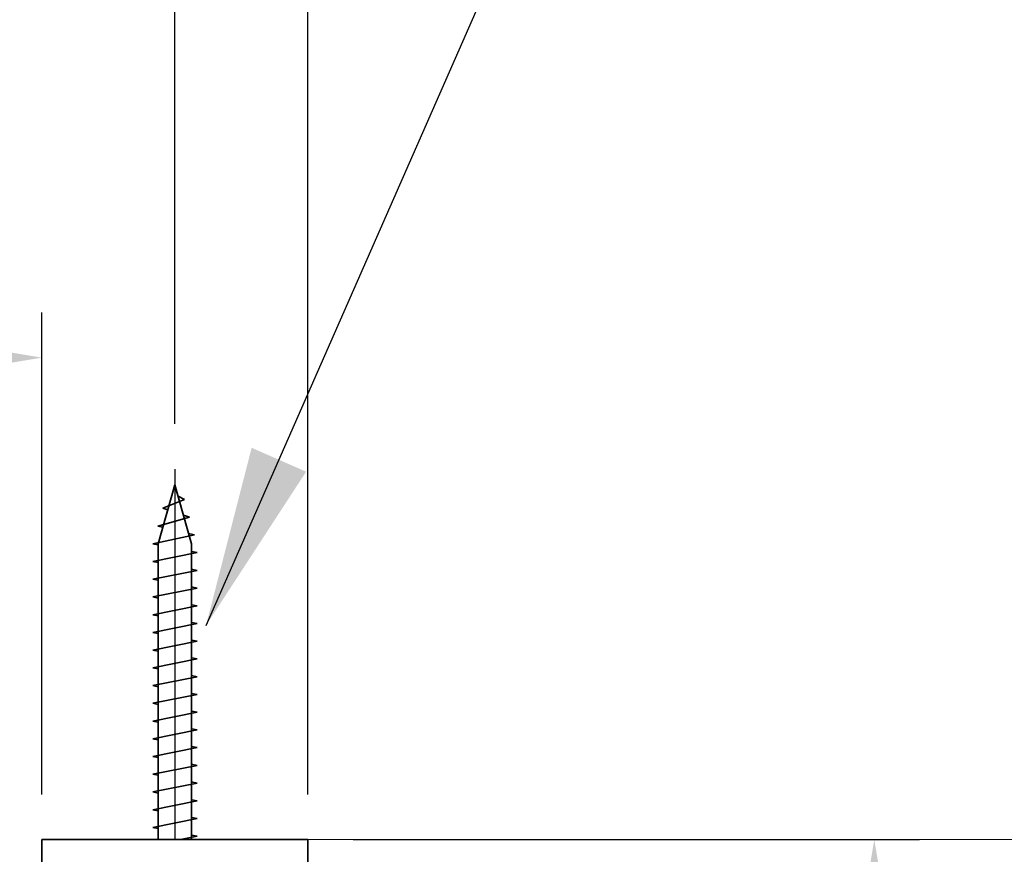
# Model space of a CAD drawing. Extents: x 3657 to 5530, y 586 to 2449.
# Drawn here: x 4958 to 5067, y 1809 to 1901 of the extents above; entities that cross this region are included whole.
import ezdxf

# ---------------------------------------------------------------- set-up
doc = ezdxf.new("R2010")
doc.units = 0
doc.header["$LTSCALE"] = 5
doc.header["$MEASUREMENT"] = 0
for name, pattern in [('AI9-LType1', [5.49998, 3, -0.499996, 0.499996, -0.499996, 0.499996, -0.499996]), ('CENTER2', [28.575, 19.05, -3.175, 3.175, -3.175]), ('PHANTOM', [2.5, 1.25, -0.25, 0.25, -0.25, 0.25, -0.25])]:
    doc.linetypes.add(name, pattern=pattern)
doc.layers.get('0').update_dxf_attribs({"linetype": 'CONTINUOUS'})
doc.layers.get('Defpoints').update_dxf_attribs({"linetype": 'CONTINUOUS'})
doc.layers.add('1CENTER', color=7, linetype='CENTER2')
doc.layers.add('二点鎖線', color=84, linetype='PHANTOM', lineweight=20)
doc.layers.add('実線中', color=7, linetype='CONTINUOUS', lineweight=35)
doc.styles.add('KHOI', font='verdana.ttf')
doc.dimstyles.new('khoi', dxfattribs={"dimtxt": 25, "dimasz": 20, "dimexe": 5, "dimexo": 5, "dimgap": 5, "dimtad": 1, "dimdec": 0, "dimzin": 0, "dimdsep": 46, "dimtxsty": 'KHOI', "dimcen": 0.09, "dimclrd": 7, "dimclre": 7, "dimadec": 0, "dimazin": 0, "dimtfac": 1, "dimtdec": 0, "dimtix": 1, "dimtmove": 0, "dimatfit": 3, "dimfxl": 1, "dimtolj": 1, "dimtzin": 0, "dimarcsym": 0})

# ---------------------------------------------------------------- blocks, each defined once
blk = doc.blocks.new('*D248')
at = {"color": 7, "lineweight": -2, "transparency": 16777216}
for p, q in [((4254.82, 1815.2), (4254.82, 1868.49)), ((4960.45, 1815.2), (4960.45, 1868.49)), ((4274.82, 1863.49), (4940.45, 1863.49))]:
    blk.add_line(p, q, dxfattribs=at)
at = {"color": 7, "lineweight": 9, "transparency": 16777216}
for points in [[(4274.82, 1866.82), (4274.82, 1860.15), (4254.82, 1863.49)], [(4940.45, 1866.82), (4940.45, 1860.15), (4960.45, 1863.49)]]:
    blk.add_solid(points, dxfattribs=at)
at = {"layer": 'Defpoints', "color": 0, "lineweight": 9, "transparency": 16777216}
for p in [(4960.45, 1863.49), (4254.82, 1810.2), (4960.45, 1810.2)]:
    blk.add_point(p, dxfattribs=at)
at = {"color": 0, "transparency": 16777216, "insert": (4607.64, 1881.48), "char_height": 25, "attachment_point": 5, "style": 'KHOI'}
blk.add_mtext('\\A1;576', dxfattribs=at)
blk = doc.blocks.new('*D249')
at = {"color": 7, "lineweight": -2, "transparency": 16777216}
for p, q in [((4240.12, 1856.16), (4240.12, 1934.82)), ((4975.15, 1856.16), (4975.15, 1934.82)), ((4260.12, 1929.82), (4955.15, 1929.82))]:
    blk.add_line(p, q, dxfattribs=at)
at = {"color": 7, "lineweight": 9, "transparency": 16777216}
for points in [[(4260.12, 1933.16), (4260.12, 1926.49), (4240.12, 1929.82)], [(4955.15, 1933.16), (4955.15, 1926.49), (4975.15, 1929.82)]]:
    blk.add_solid(points, dxfattribs=at)
at = {"layer": 'Defpoints', "color": 0, "lineweight": 9, "transparency": 16777216}
for p in [(4975.15, 1929.82), (4240.12, 1851.16), (4975.15, 1851.16)]:
    blk.add_point(p, dxfattribs=at)
at = {"color": 0, "transparency": 16777216, "insert": (4607.64, 1947.84), "char_height": 25, "attachment_point": 5, "style": 'KHOI'}
blk.add_mtext('\\A1;600', dxfattribs=at)
blk = doc.blocks.new('*D250')
at = {"color": 7, "lineweight": -2, "transparency": 16777216}
for p, q in [((4225.42, 1815.2), (4225.42, 2005.49)), ((4989.85, 1815.2), (4989.85, 2005.49)), ((4245.42, 2000.49), (4969.85, 2000.49))]:
    blk.add_line(p, q, dxfattribs=at)
at = {"color": 7, "lineweight": 9, "transparency": 16777216}
for points in [[(4245.42, 2003.82), (4245.42, 1997.16), (4225.42, 2000.49)], [(4969.85, 2003.82), (4969.85, 1997.16), (4989.85, 2000.49)]]:
    blk.add_solid(points, dxfattribs=at)
at = {"layer": 'Defpoints', "color": 0, "lineweight": 9, "transparency": 16777216}
for p in [(4989.85, 2000.49), (4225.42, 1810.2), (4989.85, 1810.2)]:
    blk.add_point(p, dxfattribs=at)
at = {"color": 0, "transparency": 16777216, "insert": (4607.64, 2018.51), "char_height": 25, "attachment_point": 5, "style": 'KHOI'}
blk.add_mtext('\\A1;624', dxfattribs=at)
blk = doc.blocks.new('*D255')
at = {"color": 7, "lineweight": -2, "transparency": 16777216}
for p, q in [((4994.85, 1810.2), (5057.45, 1810.2)), ((5052.45, 1790.2), (5052.45, 1757.8)), ((4993.02, 1737.8), (5057.45, 1737.8))]:
    blk.add_line(p, q, dxfattribs=at)
at = {"color": 7, "lineweight": 9, "transparency": 16777216}
for points in [[(5049.12, 1790.2), (5055.79, 1790.2), (5052.45, 1810.2)], [(5049.12, 1757.8), (5055.79, 1757.8), (5052.45, 1737.8)]]:
    blk.add_solid(points, dxfattribs=at)
at = {"layer": 'Defpoints', "color": 0, "lineweight": 9, "transparency": 16777216}
for p in [(4989.85, 1810.2), (4988.02, 1737.8), (5052.45, 1737.8)]:
    blk.add_point(p, dxfattribs=at)
at = {"color": 0, "transparency": 16777216, "insert": (5034.44, 1774), "char_height": 25, "attachment_point": 5, "rotation": 90, "style": 'KHOI'}
blk.add_mtext('\\A1;60', dxfattribs=at)

msp = doc.modelspace()

# ---------------------------------------------------------------- linework, layer by layer
at = {"layer": '1CENTER', "color": 7}
msp.add_line((4975.15, 1851.16), (4975.15, 1810.2), dxfattribs=at)
at = {"layer": '二点鎖線', "color": 7, "linetype": 'AI9-LType1', "lineweight": 9, "ltscale": 10}
msp.add_line((4196.69, 1810.2), (5288.83, 1810.2), dxfattribs=at)
at = {"layer": '実線中', "color": 7}
for p, q in [((4975.15, 1849.41), (4973.32, 1842.91)), ((4975.15, 1849.41), (4976.99, 1842.91)), ((4973.81, 1846.83), (4976.22, 1847.81)), ((4976.22, 1847.81), (4975.5, 1848.19)), ((4974.37, 1846.65), (4973.81, 1846.83)), ((4973.26, 1844.87), (4976.77, 1845.85)), ((4976.77, 1845.85), (4976.1, 1846.08)), ((4973.83, 1844.73), (4973.26, 1844.87)), ((4972.7, 1842.91), (4977.33, 1843.89)), ((4977.33, 1843.89), (4976.67, 1844.05)), ((4973.32, 1842.79), (4972.7, 1842.91)), ((4973.32, 1842.91), (4973.32, 1810.2)), ((4976.99, 1842.91), (4976.99, 1810.2)), ((4972.7, 1840.95), (4977.6, 1841.93)), ((4977.6, 1841.93), (4976.99, 1842.06)), ((4973.32, 1840.83), (4972.7, 1840.95)), ((4977.6, 1839.97), (4976.99, 1840.1)), ((4972.7, 1838.99), (4977.6, 1839.97)), ((4973.32, 1838.87), (4972.7, 1838.99)), ((4972.7, 1837.03), (4977.6, 1838.01)), ((4977.6, 1838.01), (4976.99, 1838.14)), ((4973.32, 1836.91), (4972.7, 1837.03)), ((4972.7, 1835.07), (4977.6, 1836.05)), ((4977.6, 1836.05), (4976.99, 1836.17)), ((4973.32, 1834.95), (4972.7, 1835.07)), ((4972.7, 1833.11), (4977.6, 1834.09)), ((4977.6, 1834.09), (4976.99, 1834.21)), ((4973.32, 1832.99), (4972.7, 1833.11)), ((4972.7, 1831.15), (4977.6, 1832.13)), ((4977.6, 1832.13), (4976.99, 1832.25)), ((4973.32, 1831.03), (4972.7, 1831.15)), ((4977.6, 1830.17), (4976.99, 1830.29)), ((4972.7, 1829.19), (4977.6, 1830.17)), ((4973.32, 1829.07), (4972.7, 1829.19)), ((4972.7, 1827.23), (4977.6, 1828.21)), ((4977.6, 1828.21), (4976.99, 1828.33)), ((4973.32, 1827.11), (4972.7, 1827.23)), ((4972.7, 1825.27), (4977.6, 1826.25)), ((4977.6, 1826.25), (4976.99, 1826.37)), ((4973.32, 1825.15), (4972.7, 1825.27)), ((4972.7, 1823.31), (4977.6, 1824.29)), ((4977.6, 1824.29), (4976.99, 1824.41)), ((4973.32, 1823.19), (4972.7, 1823.31)), ((4972.7, 1821.35), (4977.6, 1822.33)), ((4977.6, 1822.33), (4976.99, 1822.45)), ((4973.32, 1821.23), (4972.7, 1821.35)), ((4972.7, 1819.39), (4977.6, 1820.37)), ((4977.6, 1820.37), (4976.99, 1820.49)), ((4973.32, 1819.27), (4972.7, 1819.39)), ((4972.7, 1817.43), (4977.6, 1818.41)), ((4977.6, 1818.41), (4976.99, 1818.53)), ((4973.32, 1817.31), (4972.7, 1817.43)), ((4972.7, 1815.47), (4977.6, 1816.45)), ((4977.6, 1816.45), (4976.99, 1816.57)), ((4973.32, 1815.35), (4972.7, 1815.47)), ((4972.7, 1813.51), (4977.6, 1814.49)), ((4977.6, 1814.49), (4976.99, 1814.61)), ((4973.32, 1813.39), (4972.7, 1813.51)), ((4972.7, 1811.55), (4977.6, 1812.53)), ((4977.6, 1812.53), (4976.99, 1812.65)), ((4973.32, 1811.43), (4972.7, 1811.55)), ((4960.45, 1762.75), (4960.45, 1810.2)), ((4975.77, 1810.2), (4977.6, 1810.57)), ((4977.6, 1810.57), (4976.99, 1810.69)), ((4989.85, 1739.6), (4989.85, 1810.2))]:
    msp.add_line(p, q, dxfattribs=at)
at = {"layer": '実線中', "color": 7, "linetype": 'Continuous'}
for p, q in [((4960.45, 1810.2), (4989.85, 1810.2)), ((4963.21, 1810.2), (4964.43, 1810.2)), ((4964.43, 1810.2), (4985.87, 1810.2)), ((4985.87, 1810.2), (4987.1, 1810.2))]:
    msp.add_line(p, q, dxfattribs=at)

# ---------------------------------------------------------------- dimensions: what is measured, and where the dimension line sits
at = {"color": 7}
for base, p1, p2, text, picture, middle in [((4989.85, 2000.49), (4225.42, 1810.2), (4989.85, 1810.2), '624', '*D250', (4607.64, 2018.51)), ((4975.15, 1929.82), (4240.12, 1851.16), (4975.15, 1851.16), '600', '*D249', (4607.64, 1947.84))]:
    dim = msp.add_linear_dim(base=base, p1=p1, p2=p2, text=text, dimstyle='khoi', dxfattribs=at)
    dim.commit()
    dim.dimension.update_dxf_attribs({"geometry": picture, "text_midpoint": middle})
dim = msp.add_linear_dim(base=(4960.45, 1863.49), p1=(4254.82, 1810.2), p2=(4960.45, 1810.2), text='576', dimstyle='khoi', dxfattribs=at)
dim.commit()
dim.dimension.update_dxf_attribs({"geometry": '*D248', "text_midpoint": (4607.64, 1863.49), "dimtype": 160})
dim = msp.add_linear_dim(base=(5052.45, 1737.8), p1=(4989.85, 1810.2), p2=(4988.02, 1737.8), angle=90, text='60', dimstyle='khoi', dxfattribs=at)
dim.commit()
dim.dimension.update_dxf_attribs({"geometry": '*D255', "text_midpoint": (5034.44, 1774)})

# ---------------------------------------------------------------- leaders
at = {"color": 2, "lineweight": 9, "ltscale": 0.1}
msp.add_leader([(4978.6, 1833.89), (5031.25, 1953.71), (5363.25, 1953.71)], dimstyle='khoi', override={"dimgap": 5, "dimtad": 0}, dxfattribs=at)

doc.saveas('drawing.dxf')
